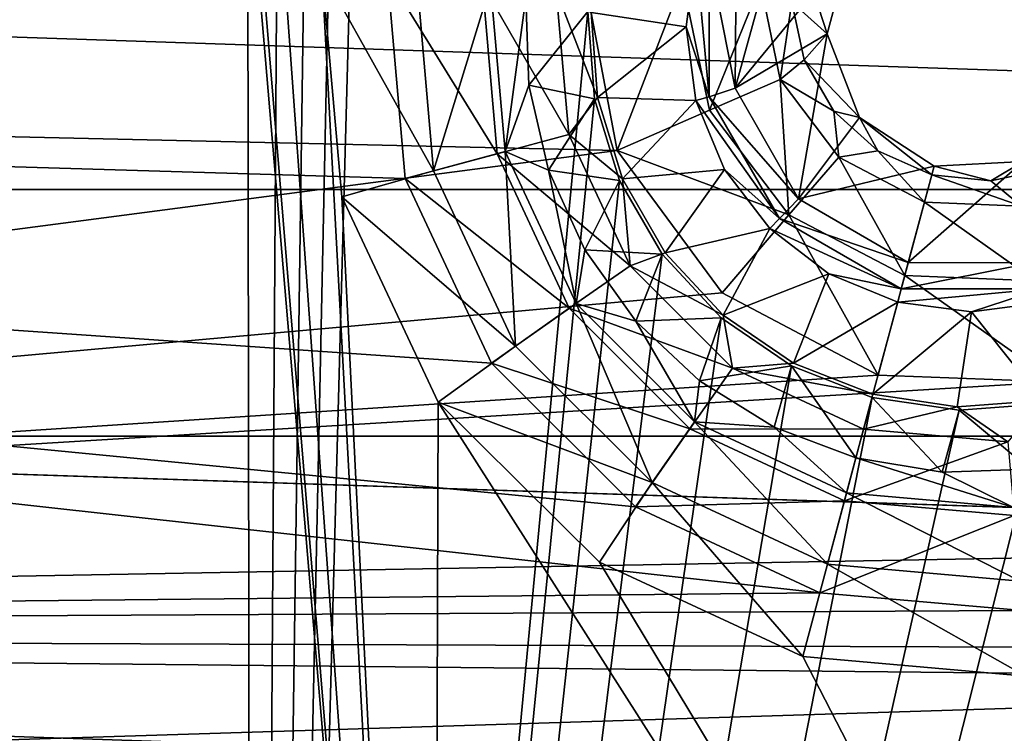
# Model space of a CAD drawing. Units: millimetres. Extents: x -101 to 101, y -101 to 101.
# Drawn here: x -26 to -21, y -83 to -80 of the extents above; entities that cross this region are included whole.
import ezdxf

# ---------------------------------------------------------------- set-up
doc = ezdxf.new("R2010")
doc.units = ezdxf.units.MM
doc.header["$LTSCALE"] = 41.718519
for name, color, linetype in [('1', 7, 'CONTINUOUS'), ('116', 7, 'CONTINUOUS'), ('117', 7, 'CONTINUOUS'), ('1426', 7, 'CONTINUOUS'), ('1427', 7, 'CONTINUOUS'), ('1428', 7, 'CONTINUOUS'), ('1429', 7, 'CONTINUOUS'), ('1430', 7, 'CONTINUOUS'), ('1431', 7, 'CONTINUOUS'), ('1432', 7, 'CONTINUOUS'), ('1575', 7, 'CONTINUOUS'), ('1576', 7, 'CONTINUOUS'), ('1577', 7, 'CONTINUOUS'), ('1578', 7, 'CONTINUOUS'), ('1949', 7, 'CONTINUOUS'), ('1951', 7, 'CONTINUOUS'), ('2064', 7, 'CONTINUOUS'), ('2065', 7, 'CONTINUOUS'), ('2220', 7, 'CONTINUOUS'), ('2221', 7, 'CONTINUOUS'), ('272', 7, 'CONTINUOUS'), ('273', 7, 'CONTINUOUS'), ('3', 7, 'CONTINUOUS'), ('409', 7, 'CONTINUOUS'), ('410', 7, 'CONTINUOUS'), ('479', 7, 'CONTINUOUS'), ('679', 7, 'CONTINUOUS'), ('680', 7, 'CONTINUOUS')]:
    doc.layers.add(name, color=color, linetype=linetype)

msp = doc.modelspace()

# ---------------------------------------------------------------- linework, layer by layer
at = {"layer": '1', "linetype": 'CONTINUOUS'}
for points in [[(-23.7111, -44.398, -3), (-23.3911, -44.1229, -3), (-24.812, -96.6832, -3), (-23.7111, -44.398, -3)], [(-23.3911, -44.1229, -3), (-23.2006, -79.6152, -3), (-24.812, -96.6832, -3), (-23.3911, -44.1229, -3)], [(-26.0103, -44.2224, -3), (-25.675, -44.4704, -3), (-30.8275, -94.9362, -3), (-26.0103, -44.2224, -3)], [(-24.0744, -44.5906, -3), (-23.7111, -44.398, -3), (-24.812, -96.6832, -3), (-24.0744, -44.5906, -3)], [(-25.675, -44.4704, -3), (-25.2926, -44.6368, -3), (-30.8275, -94.9362, -3), (-25.675, -44.4704, -3)], [(-24.4707, -44.6969, -3), (-24.0744, -44.5906, -3), (-24.812, -96.6832, -3), (-24.4707, -44.6969, -3)], [(-25.2926, -44.6368, -3), (-24.8894, -44.7122, -3), (-30.8275, -94.9362, -3), (-25.2926, -44.6368, -3)], [(-24.8894, -44.7122, -3), (-24.4707, -44.6969, -3), (-24.812, -96.6832, -3), (-24.8894, -44.7122, -3)], [(-30.8275, -94.9362, -3), (-24.8894, -44.7122, -3), (-24.812, -96.6832, -3), (-30.8275, -94.9362, -3)], [(-23.2006, -79.6152, -3), (-23.1689, -80.036, -3), (-24.812, -96.6832, -3), (-23.2006, -79.6152, -3)], [(-23.1689, -80.036, -3), (-23.0482, -80.429, -3), (-24.812, -96.6832, -3), (-23.1689, -80.036, -3)], [(-19.7153, -80.5491, -3), (-19.5653, -80.1678, -3), (-24.812, -96.6832, -3), (-19.7153, -80.5491, -3)], [(-24.812, -96.6832, -3), (-19.5653, -80.1678, -3), (-18.6842, -98.0512, -3), (-24.812, -96.6832, -3)], [(-23.0482, -80.429, -3), (-22.8431, -80.7844, -3), (-24.812, -96.6832, -3), (-23.0482, -80.429, -3)], [(-19.9531, -80.8976, -3), (-19.7153, -80.5491, -3), (-24.812, -96.6832, -3), (-19.9531, -80.8976, -3)], [(-22.8431, -80.7844, -3), (-22.5579, -81.0914, -3), (-24.812, -96.6832, -3), (-22.8431, -80.7844, -3)], [(-20.2546, -81.1777, -3), (-19.9531, -80.8976, -3), (-24.812, -96.6832, -3), (-20.2546, -81.1777, -3)], [(-22.5579, -81.0914, -3), (-22.2194, -81.3231, -3), (-24.812, -96.6832, -3), (-22.5579, -81.0914, -3)], [(-20.6092, -81.3829, -3), (-20.2546, -81.1777, -3), (-24.812, -96.6832, -3), (-20.6092, -81.3829, -3)], [(-22.2194, -81.3231, -3), (-21.8314, -81.4758, -3), (-24.812, -96.6832, -3), (-22.2194, -81.3231, -3)], [(-21.0041, -81.5056, -3), (-20.6092, -81.3829, -3), (-24.812, -96.6832, -3), (-21.0041, -81.5056, -3)], [(-21.8314, -81.4758, -3), (-21.4128, -81.537, -3), (-24.812, -96.6832, -3), (-21.8314, -81.4758, -3)], [(-21.4128, -81.537, -3), (-21.0041, -81.5056, -3), (-24.812, -96.6832, -3), (-21.4128, -81.537, -3)]]:
    msp.add_3dface(points, dxfattribs=at)
at = {"layer": '116', "linetype": 'CONTINUOUS'}
for points in [[(-23.4848, -79.9696, -0.8608), (-23.2006, -79.6152, -3), (-23.4986, -79.5482, -0.8608), (-23.4848, -79.9696, -0.8608)], [(-23.1689, -80.036, -3), (-23.2006, -79.6152, -3), (-23.4848, -79.9696, -0.8608), (-23.1689, -80.036, -3)], [(-23.3891, -80.3802, -0.8608), (-23.1689, -80.036, -3), (-23.4848, -79.9696, -0.8608), (-23.3891, -80.3802, -0.8608)], [(-23.0482, -80.429, -3), (-23.1689, -80.036, -3), (-23.3891, -80.3802, -0.8608), (-23.0482, -80.429, -3)], [(-23.2151, -80.7642, -0.8608), (-23.0482, -80.429, -3), (-23.3891, -80.3802, -0.8608), (-23.2151, -80.7642, -0.8608)], [(-22.8431, -80.7844, -3), (-23.0482, -80.429, -3), (-23.2151, -80.7642, -0.8608), (-22.8431, -80.7844, -3)], [(-22.9695, -81.1069, -0.8608), (-22.8431, -80.7844, -3), (-23.2151, -80.7642, -0.8608), (-22.9695, -81.1069, -0.8608)], [(-22.5579, -81.0914, -3), (-22.8431, -80.7844, -3), (-22.9695, -81.1069, -0.8608), (-22.5579, -81.0914, -3)], [(-22.6618, -81.3951, -0.8608), (-22.5579, -81.0914, -3), (-22.9695, -81.1069, -0.8608), (-22.6618, -81.3951, -0.8608)], [(-22.2194, -81.3231, -3), (-22.5579, -81.0914, -3), (-22.6618, -81.3951, -0.8608), (-22.2194, -81.3231, -3)], [(-22.3038, -81.6177, -0.8608), (-22.2194, -81.3231, -3), (-22.6618, -81.3951, -0.8608), (-22.3038, -81.6177, -0.8608)], [(-21.9092, -81.7662, -0.8608), (-22.2194, -81.3231, -3), (-22.3038, -81.6177, -0.8608), (-21.9092, -81.7662, -0.8608)], [(-21.8314, -81.4758, -3), (-22.2194, -81.3231, -3), (-21.9092, -81.7662, -0.8608), (-21.8314, -81.4758, -3)]]:
    msp.add_3dface(points, dxfattribs=at)
at = {"layer": '117', "linetype": 'CONTINUOUS'}
for points in [[(-21.8314, -81.4758, -3), (-21.9092, -81.7662, -0.8608), (-21.4932, -81.8349, -0.8608), (-21.8314, -81.4758, -3)], [(-21.4128, -81.537, -3), (-21.8314, -81.4758, -3), (-21.4932, -81.8349, -0.8608), (-21.4128, -81.537, -3)], [(-21.0041, -81.5056, -3), (-21.4128, -81.537, -3), (-21.0719, -81.8211, -0.8608), (-21.0041, -81.5056, -3)], [(-21.0719, -81.8211, -0.8608), (-21.4128, -81.537, -3), (-21.4932, -81.8349, -0.8608), (-21.0719, -81.8211, -0.8608)]]:
    msp.add_3dface(points, dxfattribs=at)
at = {"layer": '1426', "color": 7, "linetype": 'CONTINUOUS', "true_color": 0xfaa000}
for points in [[(-22.4861, -79.3753, -4.3), (-22.1772, -78.8508, -4.3), (-22.4902, -79.9853, -4.3), (-22.4861, -79.3753, -4.3)], [(-22.4902, -79.9853, -4.3), (-22.1772, -78.8508, -4.3), (-21.9364, -79.3095, -4.3), (-22.4902, -79.9853, -4.3)], [(-22.0473, -79.7234, -4.3), (-22.4902, -79.9853, -4.3), (-21.9364, -79.3095, -4.3), (-22.0473, -79.7234, -4.3)], [(-22.1857, -80.5183, -4.3), (-22.4902, -79.9853, -4.3), (-22.0473, -79.7234, -4.3), (-22.1857, -80.5183, -4.3)], [(-21.8925, -80.1264, -4.3), (-22.1857, -80.5183, -4.3), (-22.0473, -79.7234, -4.3), (-21.8925, -80.1264, -4.3)], [(-21.5326, -80.3607, -4.3), (-22.1857, -80.5183, -4.3), (-21.8925, -80.1264, -4.3), (-21.5326, -80.3607, -4.3)], [(-21.657, -80.8249, -4.3), (-22.1857, -80.5183, -4.3), (-21.5326, -80.3607, -4.3), (-21.657, -80.8249, -4.3)], [(-21.0605, -80.8271, -4.3), (-21.657, -80.8249, -4.3), (-21.1037, -80.3378, -4.3), (-21.0605, -80.8271, -4.3)], [(-21.1037, -80.3378, -4.3), (-21.657, -80.8249, -4.3), (-21.5326, -80.3607, -4.3), (-21.1037, -80.3378, -4.3)]]:
    msp.add_3dface(points, dxfattribs=at)
at = {"layer": '1427', "color": 7, "linetype": 'CONTINUOUS', "true_color": 0xfaa000}
for points in [[(-22.7268, -79.6889, -4.1278), (-23.1846, -79.6203, -0.8608), (-22.68, -79.3332, -4.1278), (-22.7268, -79.6889, -4.1278)], [(-23.154, -80.0297, -0.8608), (-23.1846, -79.6203, -0.8608), (-22.7268, -79.6889, -4.1278), (-23.154, -80.0297, -0.8608)], [(-22.6799, -80.0446, -4.1278), (-23.154, -80.0297, -0.8608), (-22.7268, -79.6889, -4.1278), (-22.6799, -80.0446, -4.1278)], [(-23.0329, -80.422, -0.8608), (-23.154, -80.0297, -0.8608), (-22.6799, -80.0446, -4.1278), (-23.0329, -80.422, -0.8608)], [(-22.5427, -80.376, -4.1278), (-23.0329, -80.422, -0.8608), (-22.6799, -80.0446, -4.1278), (-22.5427, -80.376, -4.1278)], [(-22.8277, -80.7776, -0.8608), (-23.0329, -80.422, -0.8608), (-22.5427, -80.376, -4.1278), (-22.8277, -80.7776, -0.8608)], [(-22.3243, -80.6606, -4.1278), (-22.8277, -80.7776, -0.8608), (-22.5427, -80.376, -4.1278), (-22.3243, -80.6606, -4.1278)], [(-22.5484, -81.0785, -0.8608), (-22.8277, -80.7776, -0.8608), (-22.3243, -80.6606, -4.1278), (-22.5484, -81.0785, -0.8608)], [(-22.0397, -80.879, -4.1278), (-22.5484, -81.0785, -0.8608), (-22.3243, -80.6606, -4.1278), (-22.0397, -80.879, -4.1278)], [(-22.2092, -81.3098, -0.8608), (-22.5484, -81.0785, -0.8608), (-22.0397, -80.879, -4.1278), (-22.2092, -81.3098, -0.8608)], [(-21.7082, -81.0163, -4.1278), (-22.2092, -81.3098, -0.8608), (-22.0397, -80.879, -4.1278), (-21.7082, -81.0163, -4.1278)], [(-21.8271, -81.4598, -0.8608), (-22.2092, -81.3098, -0.8608), (-21.7082, -81.0163, -4.1278), (-21.8271, -81.4598, -0.8608)]]:
    msp.add_3dface(points, dxfattribs=at)
at = {"layer": '1428', "color": 7, "linetype": 'CONTINUOUS', "true_color": 0xfaa000}
for points in [[(-24.0792, -80.4206), (-24.1649, -79.4432), (-23.6365, -80.3008, -0.1116), (-24.0792, -80.4206)], [(-24.1649, -79.4432), (-23.708, -79.4828, -0.1116), (-23.6365, -80.3008, -0.1116), (-24.1649, -79.4432)], [(-23.3525, -79.5139, -0.4221), (-23.2917, -80.2085, -0.4221), (-23.708, -79.4828, -0.1116), (-23.3525, -79.5139, -0.4221)], [(-23.708, -79.4828, -0.1116), (-23.2917, -80.2085, -0.4221), (-23.6365, -80.3008, -0.1116), (-23.708, -79.4828, -0.1116)], [(-23.1846, -79.6203, -0.8608), (-23.154, -80.0297, -0.8608), (-23.3525, -79.5139, -0.4221), (-23.1846, -79.6203, -0.8608)], [(-23.3525, -79.5139, -0.4221), (-23.154, -80.0297, -0.8608), (-23.2917, -80.2085, -0.4221), (-23.3525, -79.5139, -0.4221)], [(-23.154, -80.0297, -0.8608), (-23.0329, -80.422, -0.8608), (-23.2917, -80.2085, -0.4221), (-23.154, -80.0297, -0.8608)], [(-23.2917, -80.2085, -0.4221), (-22.997, -80.8404, -0.4221), (-23.6365, -80.3008, -0.1116), (-23.2917, -80.2085, -0.4221)], [(-23.2917, -80.2085, -0.4221), (-23.0329, -80.422, -0.8608), (-22.997, -80.8404, -0.4221), (-23.2917, -80.2085, -0.4221)], [(-24.0792, -80.4206), (-23.6365, -80.3008, -0.1116), (-23.2894, -81.0451, -0.1116), (-24.0792, -80.4206)], [(-23.6365, -80.3008, -0.1116), (-22.997, -80.8404, -0.4221), (-23.2894, -81.0451, -0.1116), (-23.6365, -80.3008, -0.1116)], [(-23.6645, -81.3094), (-24.0792, -80.4206), (-23.2894, -81.0451, -0.1116), (-23.6645, -81.3094)], [(-23.0329, -80.422, -0.8608), (-22.8277, -80.7776, -0.8608), (-22.997, -80.8404, -0.4221), (-23.0329, -80.422, -0.8608)], [(-22.8277, -80.7776, -0.8608), (-22.5484, -81.0785, -0.8608), (-22.997, -80.8404, -0.4221), (-22.8277, -80.7776, -0.8608)], [(-22.997, -80.8404, -0.4221), (-22.504, -81.3334, -0.4221), (-23.2894, -81.0451, -0.1116), (-22.997, -80.8404, -0.4221)], [(-22.997, -80.8404, -0.4221), (-22.5484, -81.0785, -0.8608), (-22.504, -81.3334, -0.4221), (-22.997, -80.8404, -0.4221)], [(-23.6645, -81.3094), (-23.2894, -81.0451, -0.1116), (-22.7088, -81.6257, -0.1116), (-23.6645, -81.3094)], [(-23.2894, -81.0451, -0.1116), (-22.504, -81.3334, -0.4221), (-22.7088, -81.6257, -0.1116), (-23.2894, -81.0451, -0.1116)], [(-22.5484, -81.0785, -0.8608), (-22.2092, -81.3098, -0.8608), (-22.504, -81.3334, -0.4221), (-22.5484, -81.0785, -0.8608)], [(-22.9712, -82.0024), (-23.6645, -81.3094), (-22.7088, -81.6257, -0.1116), (-22.9712, -82.0024)], [(-22.2092, -81.3098, -0.8608), (-21.8271, -81.4598, -0.8608), (-22.504, -81.3334, -0.4221), (-22.2092, -81.3098, -0.8608)], [(-22.504, -81.3334, -0.4221), (-21.8722, -81.628, -0.4221), (-22.7088, -81.6257, -0.1116), (-22.504, -81.3334, -0.4221)], [(-22.504, -81.3334, -0.4221), (-21.8271, -81.4598, -0.8608), (-21.8722, -81.628, -0.4221), (-22.504, -81.3334, -0.4221)], [(-22.9712, -82.0024), (-22.7088, -81.6257, -0.1116), (-21.9645, -81.9728, -0.1116), (-22.9712, -82.0024)], [(-22.7088, -81.6257, -0.1116), (-21.8722, -81.628, -0.4221), (-21.9645, -81.9728, -0.1116), (-22.7088, -81.6257, -0.1116)], [(-22.0834, -82.4163), (-22.9712, -82.0024), (-21.9645, -81.9728, -0.1116), (-22.0834, -82.4163)]]:
    msp.add_3dface(points, dxfattribs=at)
at = {"layer": '1429', "color": 7, "linetype": 'CONTINUOUS', "true_color": 0xfaa000}
for points in [[(-21.8271, -81.4598, -0.8608), (-21.7082, -81.0163, -4.1278), (-21.3526, -81.0631, -4.1278), (-21.8271, -81.4598, -0.8608)], [(-20.9969, -81.0163, -4.1278), (-21.0117, -81.4903, -0.8608), (-21.3526, -81.0631, -4.1278), (-20.9969, -81.0163, -4.1278)], [(-21.4211, -81.5209, -0.8608), (-21.8271, -81.4598, -0.8608), (-21.3526, -81.0631, -4.1278), (-21.4211, -81.5209, -0.8608)], [(-21.0117, -81.4903, -0.8608), (-21.4211, -81.5209, -0.8608), (-21.3526, -81.0631, -4.1278), (-21.0117, -81.4903, -0.8608)]]:
    msp.add_3dface(points, dxfattribs=at)
at = {"layer": '1430', "color": 7, "linetype": 'CONTINUOUS', "true_color": 0xfaa000}
for points in [[(-21.8722, -81.628, -0.4221), (-21.8271, -81.4598, -0.8608), (-21.4211, -81.5209, -0.8608), (-21.8722, -81.628, -0.4221)], [(-21.4211, -81.5209, -0.8608), (-21.0117, -81.4903, -0.8608), (-21.1776, -81.6888, -0.4221), (-21.4211, -81.5209, -0.8608)], [(-21.8722, -81.628, -0.4221), (-21.4211, -81.5209, -0.8608), (-21.1776, -81.6888, -0.4221), (-21.8722, -81.628, -0.4221)], [(-21.9645, -81.9728, -0.1116), (-21.8722, -81.628, -0.4221), (-21.1776, -81.6888, -0.4221), (-21.9645, -81.9728, -0.1116)], [(-21.9645, -81.9728, -0.1116), (-21.1776, -81.6888, -0.4221), (-21.1465, -82.0443, -0.1116), (-21.9645, -81.9728, -0.1116)], [(-22.0834, -82.4163), (-21.9645, -81.9728, -0.1116), (-21.1465, -82.0443, -0.1116), (-22.0834, -82.4163)], [(-21.1076, -82.5017), (-22.0834, -82.4163), (-21.1465, -82.0443, -0.1116), (-21.1076, -82.5017)]]:
    msp.add_3dface(points, dxfattribs=at)
at = {"layer": '1431', "color": 7, "linetype": 'CONTINUOUS', "true_color": 0xfaa000}
for points in [[(-22.218, -79.5695, 0.6329), (-22.0473, -79.7234, -4.3), (-22.1887, -79.2852, 0.6436), (-22.218, -79.5695, 0.6329)], [(-22.0473, -79.7234, -4.3), (-21.9364, -79.3095, -4.3), (-22.1887, -79.2852, 0.6436), (-22.0473, -79.7234, -4.3)], [(-22.1583, -79.8488, 0.6231), (-22.0473, -79.7234, -4.3), (-22.218, -79.5695, 0.6329), (-22.1583, -79.8488, 0.6231)], [(-21.8925, -80.1264, -4.3), (-22.0473, -79.7234, -4.3), (-22.1583, -79.8488, 0.6231), (-21.8925, -80.1264, -4.3)], [(-22.0155, -80.0957, 0.6154), (-21.8925, -80.1264, -4.3), (-22.1583, -79.8488, 0.6231), (-22.0155, -80.0957, 0.6154)], [(-21.8039, -80.2862, 0.6104), (-21.8925, -80.1264, -4.3), (-22.0155, -80.0957, 0.6154), (-21.8039, -80.2862, 0.6104)], [(-21.5326, -80.3607, -4.3), (-21.8925, -80.1264, -4.3), (-21.5437, -80.4021, 0.6087), (-21.5326, -80.3607, -4.3)], [(-21.5437, -80.4021, 0.6087), (-21.8925, -80.1264, -4.3), (-21.8039, -80.2862, 0.6104), (-21.5437, -80.4021, 0.6087)]]:
    msp.add_3dface(points, dxfattribs=at)
at = {"layer": '1432', "color": 7, "linetype": 'CONTINUOUS', "true_color": 0xfaa000}
for points in [[(-21.5326, -80.3607, -4.3), (-21.5437, -80.4021, 0.6087), (-21.2593, -80.4318, 0.6104), (-21.5326, -80.3607, -4.3)], [(-21.1037, -80.3378, -4.3), (-21.5326, -80.3607, -4.3), (-21.2593, -80.4318, 0.6104), (-21.1037, -80.3378, -4.3)], [(-20.9809, -80.3724, 0.6154), (-21.1037, -80.3378, -4.3), (-21.2593, -80.4318, 0.6104), (-20.9809, -80.3724, 0.6154)]]:
    msp.add_3dface(points, dxfattribs=at)
at = {"layer": '1575', "color": 7, "linetype": 'CONTINUOUS', "true_color": 0xfaa000}
for points in [[(-21.657, -80.8249, -4.3), (-21.0605, -80.8271, -4.3), (-21.6909, -80.9517, -4.2509), (-21.657, -80.8249, -4.3)], [(-21.6909, -80.9517, -4.2509), (-21.0605, -80.8271, -4.3), (-21.0142, -80.9517, -4.2509), (-21.6909, -80.9517, -4.2509)], [(-21.3526, -81.0631, -4.1278), (-21.7082, -81.0163, -4.1278), (-21.0142, -80.9517, -4.2509), (-21.3526, -81.0631, -4.1278)], [(-21.7082, -81.0163, -4.1278), (-21.6909, -80.9517, -4.2509), (-21.0142, -80.9517, -4.2509), (-21.7082, -81.0163, -4.1278)], [(-20.9969, -81.0163, -4.1278), (-21.3526, -81.0631, -4.1278), (-21.0142, -80.9517, -4.2509), (-20.9969, -81.0163, -4.1278)]]:
    msp.add_3dface(points, dxfattribs=at)
at = {"layer": '1576', "color": 7, "linetype": 'CONTINUOUS', "true_color": 0xfaa000}
for points in [[(-22.7268, -79.6889, -4.1278), (-22.68, -79.3332, -4.1278), (-22.6154, -80.0272, -4.2509), (-22.7268, -79.6889, -4.1278)], [(-22.6154, -80.0272, -4.2509), (-22.68, -79.3332, -4.1278), (-22.6154, -79.3505, -4.2509), (-22.6154, -80.0272, -4.2509)], [(-22.4861, -79.3753, -4.3), (-22.4902, -79.9853, -4.3), (-22.6154, -79.3505, -4.2509), (-22.4861, -79.3753, -4.3)], [(-22.4902, -79.9853, -4.3), (-22.6154, -80.0272, -4.2509), (-22.6154, -79.3505, -4.2509), (-22.4902, -79.9853, -4.3)], [(-22.6799, -80.0446, -4.1278), (-22.7268, -79.6889, -4.1278), (-22.6154, -80.0272, -4.2509), (-22.6799, -80.0446, -4.1278)], [(-22.4902, -79.9853, -4.3), (-22.1857, -80.5183, -4.3), (-22.6154, -80.0272, -4.2509), (-22.4902, -79.9853, -4.3)], [(-22.277, -80.6133, -4.2509), (-22.6799, -80.0446, -4.1278), (-22.6154, -80.0272, -4.2509), (-22.277, -80.6133, -4.2509)], [(-22.1857, -80.5183, -4.3), (-22.277, -80.6133, -4.2509), (-22.6154, -80.0272, -4.2509), (-22.1857, -80.5183, -4.3)], [(-22.5427, -80.376, -4.1278), (-22.6799, -80.0446, -4.1278), (-22.277, -80.6133, -4.2509), (-22.5427, -80.376, -4.1278)], [(-22.3243, -80.6606, -4.1278), (-22.5427, -80.376, -4.1278), (-22.277, -80.6133, -4.2509), (-22.3243, -80.6606, -4.1278)], [(-22.1857, -80.5183, -4.3), (-21.657, -80.8249, -4.3), (-22.277, -80.6133, -4.2509), (-22.1857, -80.5183, -4.3)], [(-21.6909, -80.9517, -4.2509), (-22.3243, -80.6606, -4.1278), (-22.277, -80.6133, -4.2509), (-21.6909, -80.9517, -4.2509)], [(-21.657, -80.8249, -4.3), (-21.6909, -80.9517, -4.2509), (-22.277, -80.6133, -4.2509), (-21.657, -80.8249, -4.3)], [(-22.0397, -80.879, -4.1278), (-22.3243, -80.6606, -4.1278), (-21.6909, -80.9517, -4.2509), (-22.0397, -80.879, -4.1278)], [(-21.7082, -81.0163, -4.1278), (-22.0397, -80.879, -4.1278), (-21.6909, -80.9517, -4.2509), (-21.7082, -81.0163, -4.1278)]]:
    msp.add_3dface(points, dxfattribs=at)
at = {"layer": '1577', "color": 7, "linetype": 'CONTINUOUS', "true_color": 0xfaa000}
for points in [[(-23.2171, -79.4494, 1.6), (-23.0597, -80.2848, 1.6), (-22.744, -79.467, 1.4807), (-23.2171, -79.4494, 1.6)], [(-22.744, -79.467, 1.4807), (-23.0597, -80.2848, 1.6), (-22.6141, -80.0911, 1.474), (-22.744, -79.467, 1.4807)], [(-22.744, -79.467, 1.4807), (-22.6141, -80.0911, 1.474), (-22.3687, -79.4812, 1.1279), (-22.744, -79.467, 1.4807)], [(-22.3687, -79.4812, 1.1279), (-22.6141, -80.0911, 1.474), (-22.2743, -79.9431, 1.1159), (-22.3687, -79.4812, 1.1279)], [(-22.218, -79.5695, 0.6329), (-22.3687, -79.4812, 1.1279), (-22.2743, -79.9431, 1.1159), (-22.218, -79.5695, 0.6329)], [(-22.1583, -79.8488, 0.6231), (-22.218, -79.5695, 0.6329), (-22.2743, -79.9431, 1.1159), (-22.1583, -79.8488, 0.6231)], [(-22.0155, -80.0957, 0.6154), (-22.1583, -79.8488, 0.6231), (-22.2743, -79.9431, 1.1159), (-22.0155, -80.0957, 0.6154)], [(-22.6141, -80.0911, 1.474), (-22.2321, -80.5954, 1.4692), (-22.2743, -79.9431, 1.1159), (-22.6141, -80.0911, 1.474)], [(-22.0155, -80.0957, 0.6154), (-22.2743, -79.9431, 1.1159), (-21.9924, -80.3173, 1.1075), (-22.0155, -80.0957, 0.6154)], [(-22.2743, -79.9431, 1.1159), (-22.2321, -80.5954, 1.4692), (-21.9924, -80.3173, 1.1075), (-22.2743, -79.9431, 1.1159)], [(-22.6141, -80.0911, 1.474), (-23.0597, -80.2848, 1.6), (-22.2321, -80.5954, 1.4692), (-22.6141, -80.0911, 1.474)], [(-21.8039, -80.2862, 0.6104), (-22.0155, -80.0957, 0.6154), (-21.9924, -80.3173, 1.1075), (-21.8039, -80.2862, 0.6104)], [(-23.0597, -80.2848, 1.6), (-22.5537, -80.9705, 1.6), (-22.2321, -80.5954, 1.4692), (-23.0597, -80.2848, 1.6)], [(-22.2321, -80.5954, 1.4692), (-21.6737, -80.8874, 1.4674), (-21.9924, -80.3173, 1.1075), (-22.2321, -80.5954, 1.4692)], [(-21.579, -80.534, 1.1046), (-21.8039, -80.2862, 0.6104), (-21.9924, -80.3173, 1.1075), (-21.579, -80.534, 1.1046)], [(-21.6737, -80.8874, 1.4674), (-21.579, -80.534, 1.1046), (-21.9924, -80.3173, 1.1075), (-21.6737, -80.8874, 1.4674)], [(-21.5437, -80.4021, 0.6087), (-21.8039, -80.2862, 0.6104), (-21.579, -80.534, 1.1046), (-21.5437, -80.4021, 0.6087)], [(-22.5537, -80.9705, 1.6), (-21.8025, -81.368, 1.6), (-22.2321, -80.5954, 1.4692), (-22.5537, -80.9705, 1.6)], [(-21.8025, -81.368, 1.6), (-21.6737, -80.8874, 1.4674), (-22.2321, -80.5954, 1.4692), (-21.8025, -81.368, 1.6)]]:
    msp.add_3dface(points, dxfattribs=at)
at = {"layer": '1578', "color": 7, "linetype": 'CONTINUOUS', "true_color": 0xfaa000}
for points in [[(-21.5437, -80.4021, 0.6087), (-21.579, -80.534, 1.1046), (-21.1127, -80.5531, 1.1076), (-21.5437, -80.4021, 0.6087)], [(-21.2593, -80.4318, 0.6104), (-21.5437, -80.4021, 0.6087), (-21.1127, -80.5531, 1.1076), (-21.2593, -80.4318, 0.6104)], [(-20.9809, -80.3724, 0.6154), (-21.2593, -80.4318, 0.6104), (-21.1127, -80.5531, 1.1076), (-20.9809, -80.3724, 0.6154)], [(-21.6737, -80.8874, 1.4674), (-21.0442, -80.9138, 1.4692), (-21.579, -80.534, 1.1046), (-21.6737, -80.8874, 1.4674)], [(-21.579, -80.534, 1.1046), (-21.0442, -80.9138, 1.4692), (-21.1127, -80.5531, 1.1076), (-21.579, -80.534, 1.1046)], [(-21.8025, -81.368, 1.6), (-20.952, -81.3992, 1.6), (-21.6737, -80.8874, 1.4674), (-21.8025, -81.368, 1.6)], [(-21.6737, -80.8874, 1.4674), (-20.952, -81.3992, 1.6), (-21.0442, -80.9138, 1.4692), (-21.6737, -80.8874, 1.4674)]]:
    msp.add_3dface(points, dxfattribs=at)
at = {"layer": '1949', "color": 7, "linetype": 'CONTINUOUS', "true_color": 0xfaa000}
for points in [[(-23.7111, -44.398, -3), (-23.3911, -44.1229, -3), (-24.812, -96.6832, -3), (-23.7111, -44.398, -3)], [(-23.3911, -44.1229, -3), (-23.2006, -79.6152, -3), (-24.812, -96.6832, -3), (-23.3911, -44.1229, -3)], [(-26.0103, -44.2224, -3), (-25.675, -44.4704, -3), (-30.8275, -94.9362, -3), (-26.0103, -44.2224, -3)], [(-24.0744, -44.5906, -3), (-23.7111, -44.398, -3), (-24.812, -96.6832, -3), (-24.0744, -44.5906, -3)], [(-25.675, -44.4704, -3), (-25.2926, -44.6368, -3), (-30.8275, -94.9362, -3), (-25.675, -44.4704, -3)], [(-24.4707, -44.6969, -3), (-24.0744, -44.5906, -3), (-24.812, -96.6832, -3), (-24.4707, -44.6969, -3)], [(-25.2926, -44.6368, -3), (-24.8894, -44.7122, -3), (-30.8275, -94.9362, -3), (-25.2926, -44.6368, -3)], [(-24.8894, -44.7122, -3), (-24.4707, -44.6969, -3), (-24.812, -96.6832, -3), (-24.8894, -44.7122, -3)], [(-30.8275, -94.9362, -3), (-24.8894, -44.7122, -3), (-24.812, -96.6832, -3), (-30.8275, -94.9362, -3)], [(-23.2006, -79.6152, -3), (-23.1689, -80.036, -3), (-24.812, -96.6832, -3), (-23.2006, -79.6152, -3)], [(-23.1689, -80.036, -3), (-23.0482, -80.429, -3), (-24.812, -96.6832, -3), (-23.1689, -80.036, -3)], [(-19.7153, -80.5491, -3), (-19.5653, -80.1678, -3), (-24.812, -96.6832, -3), (-19.7153, -80.5491, -3)], [(-24.812, -96.6832, -3), (-19.5653, -80.1678, -3), (-18.6842, -98.0512, -3), (-24.812, -96.6832, -3)], [(-23.0482, -80.429, -3), (-22.8431, -80.7844, -3), (-24.812, -96.6832, -3), (-23.0482, -80.429, -3)], [(-19.9531, -80.8976, -3), (-19.7153, -80.5491, -3), (-24.812, -96.6832, -3), (-19.9531, -80.8976, -3)], [(-22.8431, -80.7844, -3), (-22.5579, -81.0914, -3), (-24.812, -96.6832, -3), (-22.8431, -80.7844, -3)], [(-20.2546, -81.1777, -3), (-19.9531, -80.8976, -3), (-24.812, -96.6832, -3), (-20.2546, -81.1777, -3)], [(-22.5579, -81.0914, -3), (-22.2194, -81.3231, -3), (-24.812, -96.6832, -3), (-22.5579, -81.0914, -3)], [(-20.6092, -81.3829, -3), (-20.2546, -81.1777, -3), (-24.812, -96.6832, -3), (-20.6092, -81.3829, -3)], [(-22.2194, -81.3231, -3), (-21.8314, -81.4758, -3), (-24.812, -96.6832, -3), (-22.2194, -81.3231, -3)], [(-21.0041, -81.5056, -3), (-20.6092, -81.3829, -3), (-24.812, -96.6832, -3), (-21.0041, -81.5056, -3)], [(-21.8314, -81.4758, -3), (-21.4128, -81.537, -3), (-24.812, -96.6832, -3), (-21.8314, -81.4758, -3)], [(-21.4128, -81.537, -3), (-21.0041, -81.5056, -3), (-24.812, -96.6832, -3), (-21.4128, -81.537, -3)]]:
    msp.add_3dface(points, dxfattribs=at)
at = {"layer": '1951', "color": 7, "linetype": 'CONTINUOUS', "true_color": 0xfaa000}
for points in [[(-29.7321, -87.591), (-23.9464, -89.3465), (-27.8903, -42.8743), (-29.7321, -87.591)], [(-27.8903, -42.8743), (-23.9464, -89.3465), (-27.6983, -43.9503), (-27.8903, -42.8743)], [(-27.6983, -43.9503), (-23.9464, -89.3465), (-27.1476, -44.8967), (-27.6983, -43.9503)], [(-23.9464, -89.3465), (-24.481, -79.4171), (-27.1476, -44.8967), (-23.9464, -89.3465)], [(-24.481, -79.4171), (-23.9464, -89.3465), (-24.3843, -80.5075), (-24.481, -79.4171)], [(-24.3843, -80.5075), (-23.9464, -89.3465), (-23.9204, -81.4972), (-24.3843, -80.5075)], [(-23.9464, -89.3465), (-18.0456, -90.7217), (-23.9204, -81.4972), (-23.9464, -89.3465)], [(-23.9204, -81.4972), (-18.0456, -90.7217), (-23.1434, -82.2688), (-23.9204, -81.4972)], [(-18.0456, -90.7217), (-22.1655, -82.7228), (-23.1434, -82.2688), (-18.0456, -90.7217)], [(-22.1655, -82.7228), (-18.0456, -90.7217), (-21.0917, -82.8186), (-22.1655, -82.7228)]]:
    msp.add_3dface(points, dxfattribs=at)
at = {"layer": '2064', "color": 7, "linetype": 'CONTINUOUS', "true_color": 0xfaa000}
for points in [[(-23.4848, -79.9696, -0.8608), (-23.2006, -79.6152, -3), (-23.4986, -79.5482, -0.8608), (-23.4848, -79.9696, -0.8608)], [(-23.1689, -80.036, -3), (-23.2006, -79.6152, -3), (-23.4848, -79.9696, -0.8608), (-23.1689, -80.036, -3)], [(-23.3891, -80.3802, -0.8608), (-23.1689, -80.036, -3), (-23.4848, -79.9696, -0.8608), (-23.3891, -80.3802, -0.8608)], [(-23.0482, -80.429, -3), (-23.1689, -80.036, -3), (-23.3891, -80.3802, -0.8608), (-23.0482, -80.429, -3)], [(-23.2151, -80.7642, -0.8608), (-23.0482, -80.429, -3), (-23.3891, -80.3802, -0.8608), (-23.2151, -80.7642, -0.8608)], [(-22.8431, -80.7844, -3), (-23.0482, -80.429, -3), (-23.2151, -80.7642, -0.8608), (-22.8431, -80.7844, -3)], [(-22.9695, -81.1069, -0.8608), (-22.8431, -80.7844, -3), (-23.2151, -80.7642, -0.8608), (-22.9695, -81.1069, -0.8608)], [(-22.5579, -81.0914, -3), (-22.8431, -80.7844, -3), (-22.9695, -81.1069, -0.8608), (-22.5579, -81.0914, -3)], [(-22.6618, -81.3951, -0.8608), (-22.5579, -81.0914, -3), (-22.9695, -81.1069, -0.8608), (-22.6618, -81.3951, -0.8608)], [(-22.2194, -81.3231, -3), (-22.5579, -81.0914, -3), (-22.6618, -81.3951, -0.8608), (-22.2194, -81.3231, -3)], [(-22.3038, -81.6177, -0.8608), (-22.2194, -81.3231, -3), (-22.6618, -81.3951, -0.8608), (-22.3038, -81.6177, -0.8608)], [(-21.9092, -81.7662, -0.8608), (-22.2194, -81.3231, -3), (-22.3038, -81.6177, -0.8608), (-21.9092, -81.7662, -0.8608)], [(-21.8314, -81.4758, -3), (-22.2194, -81.3231, -3), (-21.9092, -81.7662, -0.8608), (-21.8314, -81.4758, -3)]]:
    msp.add_3dface(points, dxfattribs=at)
at = {"layer": '2065', "color": 7, "linetype": 'CONTINUOUS', "true_color": 0xfaa000}
for points in [[(-21.8314, -81.4758, -3), (-21.9092, -81.7662, -0.8608), (-21.4932, -81.8349, -0.8608), (-21.8314, -81.4758, -3)], [(-21.4128, -81.537, -3), (-21.8314, -81.4758, -3), (-21.4932, -81.8349, -0.8608), (-21.4128, -81.537, -3)], [(-21.0041, -81.5056, -3), (-21.4128, -81.537, -3), (-21.0719, -81.8211, -0.8608), (-21.0041, -81.5056, -3)], [(-21.0719, -81.8211, -0.8608), (-21.4128, -81.537, -3), (-21.4932, -81.8349, -0.8608), (-21.0719, -81.8211, -0.8608)]]:
    msp.add_3dface(points, dxfattribs=at)
at = {"layer": '2220', "color": 7, "linetype": 'CONTINUOUS', "true_color": 0xfaa000}
for points in [[(-21.9092, -81.7662, -0.8608), (-21.9543, -81.9345, -0.4221), (-21.1499, -82.0049, -0.4221), (-21.9092, -81.7662, -0.8608)], [(-21.4932, -81.8349, -0.8608), (-21.9092, -81.7662, -0.8608), (-21.1499, -82.0049, -0.4221), (-21.4932, -81.8349, -0.8608)], [(-21.0719, -81.8211, -0.8608), (-21.4932, -81.8349, -0.8608), (-21.1499, -82.0049, -0.4221), (-21.0719, -81.8211, -0.8608)], [(-22.0467, -82.2792, -0.1116), (-21.1188, -82.3604, -0.1116), (-21.9543, -81.9345, -0.4221), (-22.0467, -82.2792, -0.1116)], [(-21.9543, -81.9345, -0.4221), (-21.1188, -82.3604, -0.1116), (-21.1499, -82.0049, -0.4221), (-21.9543, -81.9345, -0.4221)], [(-22.1655, -82.7228), (-21.0917, -82.8186), (-22.0467, -82.2792, -0.1116), (-22.1655, -82.7228)], [(-22.0467, -82.2792, -0.1116), (-21.0917, -82.8186), (-21.1188, -82.3604, -0.1116), (-22.0467, -82.2792, -0.1116)]]:
    msp.add_3dface(points, dxfattribs=at)
at = {"layer": '2221', "color": 7, "linetype": 'CONTINUOUS', "true_color": 0xfaa000}
for points in [[(-24.481, -79.4171), (-24.3843, -80.5075), (-23.9429, -80.383, -0.1116), (-24.481, -79.4171)], [(-24.0241, -79.4552, -0.1116), (-24.481, -79.4171), (-23.9429, -80.383, -0.1116), (-24.0241, -79.4552, -0.1116)], [(-24.0241, -79.4552, -0.1116), (-23.9429, -80.383, -0.1116), (-23.6686, -79.4863, -0.4221), (-24.0241, -79.4552, -0.1116)], [(-23.6686, -79.4863, -0.4221), (-23.9429, -80.383, -0.1116), (-23.5982, -80.2906, -0.4221), (-23.6686, -79.4863, -0.4221)], [(-23.4986, -79.5482, -0.8608), (-23.6686, -79.4863, -0.4221), (-23.5982, -80.2906, -0.4221), (-23.4986, -79.5482, -0.8608)], [(-23.4848, -79.9696, -0.8608), (-23.4986, -79.5482, -0.8608), (-23.5982, -80.2906, -0.4221), (-23.4848, -79.9696, -0.8608)], [(-23.3891, -80.3802, -0.8608), (-23.4848, -79.9696, -0.8608), (-23.5982, -80.2906, -0.4221), (-23.3891, -80.3802, -0.8608)], [(-23.9429, -80.383, -0.1116), (-23.5493, -81.2271, -0.1116), (-23.5982, -80.2906, -0.4221), (-23.9429, -80.383, -0.1116)], [(-23.3891, -80.3802, -0.8608), (-23.5982, -80.2906, -0.4221), (-23.257, -81.0223, -0.4221), (-23.3891, -80.3802, -0.8608)], [(-23.5982, -80.2906, -0.4221), (-23.5493, -81.2271, -0.1116), (-23.257, -81.0223, -0.4221), (-23.5982, -80.2906, -0.4221)], [(-23.9429, -80.383, -0.1116), (-24.3843, -80.5075), (-23.5493, -81.2271, -0.1116), (-23.9429, -80.383, -0.1116)], [(-23.2151, -80.7642, -0.8608), (-23.3891, -80.3802, -0.8608), (-23.257, -81.0223, -0.4221), (-23.2151, -80.7642, -0.8608)], [(-24.3843, -80.5075), (-23.9204, -81.4972), (-23.5493, -81.2271, -0.1116), (-24.3843, -80.5075)], [(-22.9695, -81.1069, -0.8608), (-23.2151, -80.7642, -0.8608), (-23.257, -81.0223, -0.4221), (-22.9695, -81.1069, -0.8608)], [(-23.5493, -81.2271, -0.1116), (-22.8908, -81.8856, -0.1116), (-23.257, -81.0223, -0.4221), (-23.5493, -81.2271, -0.1116)], [(-22.9695, -81.1069, -0.8608), (-23.257, -81.0223, -0.4221), (-22.686, -81.5933, -0.4221), (-22.9695, -81.1069, -0.8608)], [(-23.257, -81.0223, -0.4221), (-22.8908, -81.8856, -0.1116), (-22.686, -81.5933, -0.4221), (-23.257, -81.0223, -0.4221)], [(-22.6618, -81.3951, -0.8608), (-22.9695, -81.1069, -0.8608), (-22.686, -81.5933, -0.4221), (-22.6618, -81.3951, -0.8608)], [(-23.5493, -81.2271, -0.1116), (-23.9204, -81.4972), (-22.8908, -81.8856, -0.1116), (-23.5493, -81.2271, -0.1116)], [(-22.3038, -81.6177, -0.8608), (-22.6618, -81.3951, -0.8608), (-22.686, -81.5933, -0.4221), (-22.3038, -81.6177, -0.8608)], [(-23.9204, -81.4972), (-23.1434, -82.2688), (-22.8908, -81.8856, -0.1116), (-23.9204, -81.4972)], [(-22.8908, -81.8856, -0.1116), (-22.0467, -82.2792, -0.1116), (-22.686, -81.5933, -0.4221), (-22.8908, -81.8856, -0.1116)], [(-21.9543, -81.9345, -0.4221), (-22.3038, -81.6177, -0.8608), (-22.686, -81.5933, -0.4221), (-21.9543, -81.9345, -0.4221)], [(-22.0467, -82.2792, -0.1116), (-21.9543, -81.9345, -0.4221), (-22.686, -81.5933, -0.4221), (-22.0467, -82.2792, -0.1116)], [(-21.9092, -81.7662, -0.8608), (-22.3038, -81.6177, -0.8608), (-21.9543, -81.9345, -0.4221), (-21.9092, -81.7662, -0.8608)], [(-23.1434, -82.2688), (-22.1655, -82.7228), (-22.8908, -81.8856, -0.1116), (-23.1434, -82.2688)], [(-22.1655, -82.7228), (-22.0467, -82.2792, -0.1116), (-22.8908, -81.8856, -0.1116), (-22.1655, -82.7228)]]:
    msp.add_3dface(points, dxfattribs=at)
at = {"layer": '272', "linetype": 'CONTINUOUS'}
for points in [[(-21.9092, -81.7662, -0.8608), (-21.9543, -81.9345, -0.4221), (-21.1499, -82.0049, -0.4221), (-21.9092, -81.7662, -0.8608)], [(-21.4932, -81.8349, -0.8608), (-21.9092, -81.7662, -0.8608), (-21.1499, -82.0049, -0.4221), (-21.4932, -81.8349, -0.8608)], [(-21.0719, -81.8211, -0.8608), (-21.4932, -81.8349, -0.8608), (-21.1499, -82.0049, -0.4221), (-21.0719, -81.8211, -0.8608)], [(-22.0467, -82.2792, -0.1116), (-21.1188, -82.3604, -0.1116), (-21.9543, -81.9345, -0.4221), (-22.0467, -82.2792, -0.1116)], [(-21.9543, -81.9345, -0.4221), (-21.1188, -82.3604, -0.1116), (-21.1499, -82.0049, -0.4221), (-21.9543, -81.9345, -0.4221)], [(-22.1655, -82.7228), (-21.0917, -82.8186), (-22.0467, -82.2792, -0.1116), (-22.1655, -82.7228)], [(-22.0467, -82.2792, -0.1116), (-21.0917, -82.8186), (-21.1188, -82.3604, -0.1116), (-22.0467, -82.2792, -0.1116)]]:
    msp.add_3dface(points, dxfattribs=at)
at = {"layer": '273', "linetype": 'CONTINUOUS'}
for points in [[(-24.481, -79.4171), (-24.3843, -80.5075), (-23.9429, -80.383, -0.1116), (-24.481, -79.4171)], [(-24.0241, -79.4552, -0.1116), (-24.481, -79.4171), (-23.9429, -80.383, -0.1116), (-24.0241, -79.4552, -0.1116)], [(-24.0241, -79.4552, -0.1116), (-23.9429, -80.383, -0.1116), (-23.6686, -79.4863, -0.4221), (-24.0241, -79.4552, -0.1116)], [(-23.6686, -79.4863, -0.4221), (-23.9429, -80.383, -0.1116), (-23.5982, -80.2906, -0.4221), (-23.6686, -79.4863, -0.4221)], [(-23.4986, -79.5482, -0.8608), (-23.6686, -79.4863, -0.4221), (-23.5982, -80.2906, -0.4221), (-23.4986, -79.5482, -0.8608)], [(-23.4848, -79.9696, -0.8608), (-23.4986, -79.5482, -0.8608), (-23.5982, -80.2906, -0.4221), (-23.4848, -79.9696, -0.8608)], [(-23.3891, -80.3802, -0.8608), (-23.4848, -79.9696, -0.8608), (-23.5982, -80.2906, -0.4221), (-23.3891, -80.3802, -0.8608)], [(-23.9429, -80.383, -0.1116), (-23.5493, -81.2271, -0.1116), (-23.5982, -80.2906, -0.4221), (-23.9429, -80.383, -0.1116)], [(-23.3891, -80.3802, -0.8608), (-23.5982, -80.2906, -0.4221), (-23.257, -81.0223, -0.4221), (-23.3891, -80.3802, -0.8608)], [(-23.5982, -80.2906, -0.4221), (-23.5493, -81.2271, -0.1116), (-23.257, -81.0223, -0.4221), (-23.5982, -80.2906, -0.4221)], [(-23.9429, -80.383, -0.1116), (-24.3843, -80.5075), (-23.5493, -81.2271, -0.1116), (-23.9429, -80.383, -0.1116)], [(-23.2151, -80.7642, -0.8608), (-23.3891, -80.3802, -0.8608), (-23.257, -81.0223, -0.4221), (-23.2151, -80.7642, -0.8608)], [(-24.3843, -80.5075), (-23.9204, -81.4972), (-23.5493, -81.2271, -0.1116), (-24.3843, -80.5075)], [(-22.9695, -81.1069, -0.8608), (-23.2151, -80.7642, -0.8608), (-23.257, -81.0223, -0.4221), (-22.9695, -81.1069, -0.8608)], [(-23.5493, -81.2271, -0.1116), (-22.8908, -81.8856, -0.1116), (-23.257, -81.0223, -0.4221), (-23.5493, -81.2271, -0.1116)], [(-22.9695, -81.1069, -0.8608), (-23.257, -81.0223, -0.4221), (-22.686, -81.5933, -0.4221), (-22.9695, -81.1069, -0.8608)], [(-23.257, -81.0223, -0.4221), (-22.8908, -81.8856, -0.1116), (-22.686, -81.5933, -0.4221), (-23.257, -81.0223, -0.4221)], [(-22.6618, -81.3951, -0.8608), (-22.9695, -81.1069, -0.8608), (-22.686, -81.5933, -0.4221), (-22.6618, -81.3951, -0.8608)], [(-23.5493, -81.2271, -0.1116), (-23.9204, -81.4972), (-22.8908, -81.8856, -0.1116), (-23.5493, -81.2271, -0.1116)], [(-22.3038, -81.6177, -0.8608), (-22.6618, -81.3951, -0.8608), (-22.686, -81.5933, -0.4221), (-22.3038, -81.6177, -0.8608)], [(-23.9204, -81.4972), (-23.1434, -82.2688), (-22.8908, -81.8856, -0.1116), (-23.9204, -81.4972)], [(-22.8908, -81.8856, -0.1116), (-22.0467, -82.2792, -0.1116), (-22.686, -81.5933, -0.4221), (-22.8908, -81.8856, -0.1116)], [(-21.9543, -81.9345, -0.4221), (-22.3038, -81.6177, -0.8608), (-22.686, -81.5933, -0.4221), (-21.9543, -81.9345, -0.4221)], [(-22.0467, -82.2792, -0.1116), (-21.9543, -81.9345, -0.4221), (-22.686, -81.5933, -0.4221), (-22.0467, -82.2792, -0.1116)], [(-21.9092, -81.7662, -0.8608), (-22.3038, -81.6177, -0.8608), (-21.9543, -81.9345, -0.4221), (-21.9092, -81.7662, -0.8608)], [(-23.1434, -82.2688), (-22.1655, -82.7228), (-22.8908, -81.8856, -0.1116), (-23.1434, -82.2688)], [(-22.1655, -82.7228), (-22.0467, -82.2792, -0.1116), (-22.8908, -81.8856, -0.1116), (-22.1655, -82.7228)]]:
    msp.add_3dface(points, dxfattribs=at)
at = {"layer": '3', "linetype": 'CONTINUOUS'}
for points in [[(-29.7321, -87.591), (-23.9464, -89.3465), (-27.8903, -42.8743), (-29.7321, -87.591)], [(-27.8903, -42.8743), (-23.9464, -89.3465), (-27.6983, -43.9503), (-27.8903, -42.8743)], [(-27.6983, -43.9503), (-23.9464, -89.3465), (-27.1476, -44.8967), (-27.6983, -43.9503)], [(-23.9464, -89.3465), (-24.481, -79.4171), (-27.1476, -44.8967), (-23.9464, -89.3465)], [(-24.481, -79.4171), (-23.9464, -89.3465), (-24.3843, -80.5075), (-24.481, -79.4171)], [(-24.3843, -80.5075), (-23.9464, -89.3465), (-23.9204, -81.4972), (-24.3843, -80.5075)], [(-23.9464, -89.3465), (-18.0456, -90.7217), (-23.9204, -81.4972), (-23.9464, -89.3465)], [(-23.9204, -81.4972), (-18.0456, -90.7217), (-23.1434, -82.2688), (-23.9204, -81.4972)], [(-18.0456, -90.7217), (-22.1655, -82.7228), (-23.1434, -82.2688), (-18.0456, -90.7217)], [(-22.1655, -82.7228), (-18.0456, -90.7217), (-21.0917, -82.8186), (-22.1655, -82.7228)]]:
    msp.add_3dface(points, dxfattribs=at)
at = {"layer": '409', "linetype": 'CONTINUOUS'}
for points in [[(31.4514, -81.6611, 6), (-36.8417, -79.3748, 6), (36.8418, -79.3747, 6), (31.4514, -81.6611, 6)], [(-31.4512, -81.6611, 6), (-36.8417, -79.3748, 6), (31.4514, -81.6611, 6), (-31.4512, -81.6611, 6)], [(-25.9323, -83.5775, 6), (-31.4512, -81.6611, 6), (25.9325, -83.5774, 6), (-25.9323, -83.5775, 6)], [(25.9325, -83.5774, 6), (-31.4512, -81.6611, 6), (31.4514, -81.6611, 6), (25.9325, -83.5774, 6)]]:
    msp.add_3dface(points, dxfattribs=at)
at = {"layer": '410', "linetype": 'CONTINUOUS'}
for points in [[(-58.4724, -80.4735, 9), (63.4135, -76.6394, 9), (-63.4134, -76.6394, 9), (-58.4724, -80.4735, 9)], [(58.4725, -80.4734, 9), (63.4135, -76.6394, 9), (-58.4724, -80.4735, 9), (58.4725, -80.4734, 9)], [(-53.308, -83.983, 9), (58.4725, -80.4734, 9), (-58.4724, -80.4735, 9), (-53.308, -83.983, 9)], [(53.3081, -83.9829, 9), (58.4725, -80.4734, 9), (-53.308, -83.983, 9), (53.3081, -83.9829, 9)]]:
    msp.add_3dface(points, dxfattribs=at)
at = {"layer": '479', "linetype": 'CONTINUOUS'}
msp.add_3dface([(-31.4512, -81.6611, 6), (-25.9323, -83.5775, 6), (-28.2414, -83.1964, 5.8566), (-31.4512, -81.6611, 6)], dxfattribs=at)
at = {"layer": '679', "color": 7, "linetype": 'CONTINUOUS', "true_color": 0xfaa000}
for points in [[(-46.0428, -79.7637), (-51.1747, -76.5731), (-24.1649, -79.4432), (-46.0428, -79.7637)], [(-24.0792, -80.4206), (-46.0428, -79.7637), (-24.1649, -79.4432), (-24.0792, -80.4206)], [(-40.7313, -82.6039), (-46.0428, -79.7637), (-22.0834, -82.4163), (-40.7313, -82.6039)], [(-22.0834, -82.4163), (-46.0428, -79.7637), (-22.9712, -82.0024), (-22.0834, -82.4163)], [(-22.9712, -82.0024), (-46.0428, -79.7637), (-23.6645, -81.3094), (-22.9712, -82.0024)], [(-23.6645, -81.3094), (-46.0428, -79.7637), (-24.0792, -80.4206), (-23.6645, -81.3094)], [(-21.1076, -82.5017), (-40.7313, -82.6039), (-22.0834, -82.4163), (-21.1076, -82.5017)], [(-40.7313, -82.6039), (-21.1076, -82.5017), (-2.78, -82.9906), (-40.7313, -82.6039)], [(-35.2454, -85.0893), (-40.7313, -82.6039), (-1.8137, -84.6637), (-35.2454, -85.0893)], [(-1.8137, -84.6637), (-40.7313, -82.6039), (-2.4443, -83.9125), (-1.8137, -84.6637)], [(-2.4443, -83.9125), (-40.7313, -82.6039), (-2.78, -82.9906), (-2.4443, -83.9125)]]:
    msp.add_3dface(points, dxfattribs=at)
at = {"layer": '680', "color": 7, "linetype": 'CONTINUOUS', "true_color": 0xfaa000}
for points in [[(-51.1747, -76.5731, 1.6), (-46.0428, -79.7637, 1.6), (-21.663, -77.6424, 1.6), (-51.1747, -76.5731, 1.6)], [(-21.663, -77.6424, 1.6), (-46.0428, -79.7637, 1.6), (-22.4422, -77.9825, 1.6), (-21.663, -77.6424, 1.6)], [(-22.4422, -77.9825, 1.6), (-46.0428, -79.7637, 1.6), (-22.996, -78.6259, 1.6), (-22.4422, -77.9825, 1.6)], [(-22.996, -78.6259, 1.6), (-46.0428, -79.7637, 1.6), (-23.2171, -79.4494, 1.6), (-22.996, -78.6259, 1.6)], [(-23.2171, -79.4494, 1.6), (-46.0428, -79.7637, 1.6), (-23.0597, -80.2848, 1.6), (-23.2171, -79.4494, 1.6)], [(-46.0428, -79.7637, 1.6), (-40.7313, -82.6039, 1.6), (-23.0597, -80.2848, 1.6), (-46.0428, -79.7637, 1.6)], [(-23.0597, -80.2848, 1.6), (-40.7313, -82.6039, 1.6), (-22.5537, -80.9705, 1.6), (-23.0597, -80.2848, 1.6)], [(-22.5537, -80.9705, 1.6), (-40.7313, -82.6039, 1.6), (-21.8025, -81.368, 1.6), (-22.5537, -80.9705, 1.6)], [(-21.8025, -81.368, 1.6), (-40.7313, -82.6039, 1.6), (-20.952, -81.3992, 1.6), (-21.8025, -81.368, 1.6)], [(-20.952, -81.3992, 1.6), (-40.7313, -82.6039, 1.6), (-1.8625, -81.8986, 1.6), (-20.952, -81.3992, 1.6)], [(-1.8625, -81.8986, 1.6), (-40.7313, -82.6039, 1.6), (-1.863, -82.7513, 1.6), (-1.8625, -81.8986, 1.6)], [(-40.7313, -82.6039, 1.6), (-35.2454, -85.0893, 1.6), (-1.863, -82.7513, 1.6), (-40.7313, -82.6039, 1.6)], [(-1.863, -82.7513, 1.6), (-35.2454, -85.0893, 1.6), (-1.4948, -83.5174, 1.6), (-1.863, -82.7513, 1.6)]]:
    msp.add_3dface(points, dxfattribs=at)

doc.saveas('drawing.dxf')
